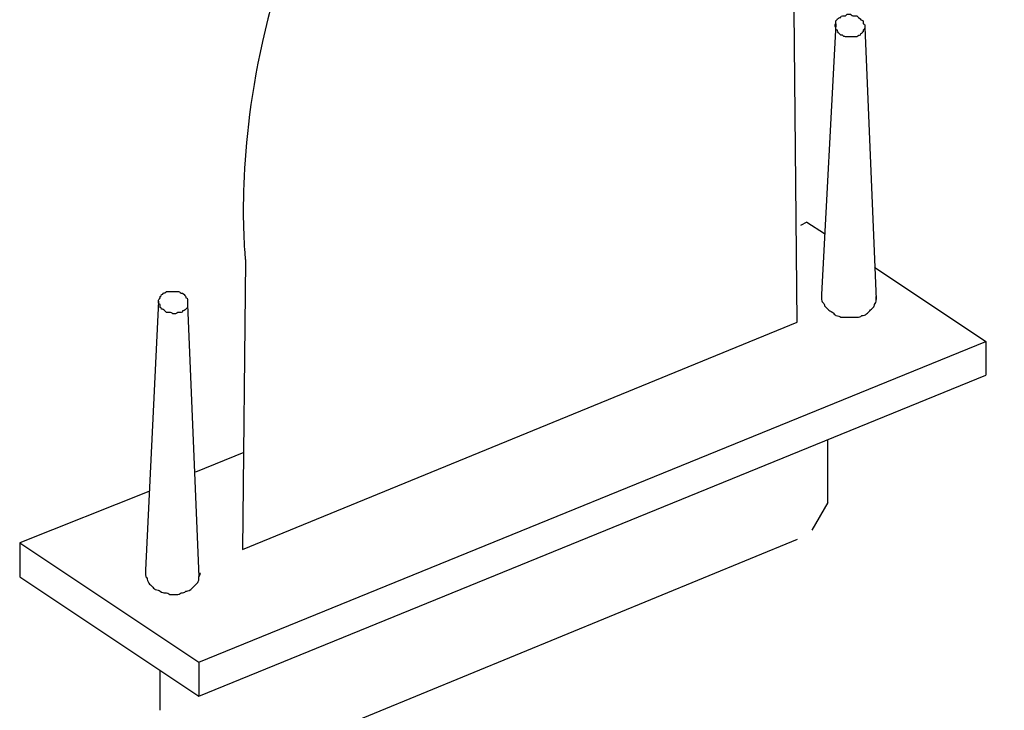
# Model space of a CAD drawing. Extents: x 3 to 273, y 15 to 204.
# Drawn here: x 108 to 110, y 123 to 125 of the extents above; entities that cross this region are included whole.
import ezdxf

# ---------------------------------------------------------------- set-up
doc = ezdxf.new("R2010")
doc.units = 0
doc.header["$MEASUREMENT"] = 0
doc.layers.add('FOREGROUND', color=160, linetype='CONTINUOUS')

msp = doc.modelspace()

# ---------------------------------------------------------------- linework, layer by layer
at = {"layer": 'FOREGROUND', "color": 7}
for p, q in [((109.3971, 124.5299), (109.3673, 123.9718)), ((109.4569, 124.5231), (109.4803, 123.9618)), ((109.3373, 124.1213), (109.3241, 124.1146)), ((109.3373, 124.1213), (109.374, 124.098)), ((109.4769, 124.0283), (109.7061, 123.8755)), ((108.002, 123.9585), (107.9755, 123.4037)), ((108.0618, 123.9518), (108.085, 123.3904)), ((108.1748, 123.4469), (109.3175, 123.9153)), ((108.085, 123.2144), (109.7061, 123.8755)), ((109.7061, 123.8755), (109.7061, 123.8057)), ((108.085, 123.1446), (109.7061, 123.8057)), ((109.3806, 123.5432), (109.3806, 123.6727)), ((108.1781, 123.6462), (108.0785, 123.6062)), ((107.982, 123.5664), (107.7163, 123.4602)), ((109.3806, 123.5432), (109.3473, 123.4867)), ((107.7163, 123.4602), (108.085, 123.2144)), ((107.7163, 123.4602), (107.7163, 123.3904)), ((109.3175, 123.4669), (108.3309, 123.0616)), ((107.7163, 123.3904), (108.085, 123.1446)), ((108.085, 123.2144), (108.085, 123.1446)), ((108.0053, 123.1157), (108.0053, 123.1976))]:
    msp.add_line(p, q, dxfattribs=at)
for points, knots in [([(113.8254, 120.8557), (113.8254, 120.8557), (114.9287, 124.9457), (112.79, 125.4969), (107.8511, 126.7757), (108.1813, 124.0415), (108.1813, 124.0415), (108.1813, 124.0415), (108.1748, 123.4469), (108.1748, 123.4469)], [0, 0, 0, 0, 1, 1, 1, 2, 2, 2, 3, 3, 3, 3]), ([(109.3175, 123.9153), (109.3175, 123.9153), (109.3108, 124.6294), (109.3108, 124.6294), (109.3108, 124.6294), (109.3573, 124.8885), (109.3573, 124.8885), (109.3573, 124.8885), (109.5001, 125.1078), (109.5001, 125.1078), (109.5001, 125.1078), (109.8796, 126.1584), (112.2608, 125.519), (112.2608, 125.519), (113.8043, 125.4087), (112.475, 121.4124)], [0, 0, 0, 0, 1, 1, 1, 2, 2, 2, 3, 3, 3, 4, 4, 4, 5, 5, 5, 5]), ([(109.4271, 124.5497), (109.4248, 124.5497), (109.4226, 124.5497), (109.4204, 124.5497), (109.4204, 124.5497), (109.4193, 124.5486), (109.4171, 124.5464), (109.4149, 124.5464), (109.4126, 124.5464), (109.4105, 124.5464), (109.4105, 124.5464), (109.4105, 124.5464), (109.4105, 124.5464), (109.4083, 124.5464), (109.4073, 124.5454), (109.4073, 124.5431), (109.405, 124.5431), (109.4026, 124.5421), (109.4006, 124.5399), (109.4006, 124.5399), (109.3994, 124.5387), (109.3971, 124.5364), (109.3971, 124.5343), (109.3971, 124.5331), (109.3971, 124.5331), (109.3971, 124.5309), (109.3971, 124.5299), (109.3971, 124.5299), (109.395, 124.5276), (109.395, 124.5254), (109.3971, 124.5231), (109.3971, 124.5231), (109.3971, 124.5221), (109.3971, 124.5199), (109.3971, 124.5176), (109.3983, 124.5166), (109.4006, 124.5166), (109.4006, 124.5144), (109.4016, 124.5121), (109.4038, 124.5099), (109.4038, 124.5099), (109.405, 124.5089), (109.4073, 124.5064), (109.4093, 124.5064), (109.4105, 124.5064), (109.4105, 124.5064), (109.4126, 124.5044), (109.4149, 124.5033), (109.4171, 124.5033), (109.4171, 124.5033), (109.4171, 124.5033), (109.4171, 124.5033), (109.4193, 124.5033), (109.4216, 124.5033), (109.4238, 124.5033), (109.4259, 124.5033), (109.4283, 124.5033), (109.4304, 124.5033), (109.4326, 124.5033), (109.4348, 124.5033), (109.4371, 124.5033), (109.4371, 124.5033), (109.4381, 124.5033), (109.4403, 124.5033), (109.4426, 124.5054), (109.4448, 124.5064), (109.4471, 124.5064), (109.4471, 124.5064), (109.4471, 124.5064), (109.4471, 124.5064), (109.4471, 124.5089), (109.4481, 124.5099), (109.4503, 124.5099), (109.4503, 124.5121), (109.4514, 124.5132), (109.4536, 124.5132), (109.4536, 124.5154), (109.4536, 124.5166), (109.4536, 124.5166), (109.4559, 124.5187), (109.4569, 124.5209), (109.4569, 124.5231), (109.4569, 124.5231), (109.4569, 124.5244), (109.4569, 124.5264), (109.4569, 124.5287), (109.4559, 124.5299), (109.4536, 124.5299), (109.4536, 124.5319), (109.4536, 124.5343), (109.4536, 124.5364), (109.4514, 124.5364), (109.4493, 124.5376), (109.4471, 124.5399), (109.4471, 124.5399), (109.4459, 124.5409), (109.4436, 124.5431), (109.4436, 124.5431), (109.4426, 124.5442), (109.4403, 124.5464), (109.4381, 124.5464), (109.436, 124.5464), (109.4338, 124.5464), (109.4316, 124.5464), (109.4293, 124.5474), (109.4271, 124.5497)], [0, 0, 0, 0, 1, 1, 1, 2, 2, 2, 3, 3, 3, 4, 4, 4, 5, 5, 5, 6, 6, 6, 7, 7, 7, 8, 8, 8, 9, 9, 9, 10, 10, 10, 11, 11, 11, 12, 12, 12, 13, 13, 13, 14, 14, 14, 15, 15, 15, 16, 16, 16, 17, 17, 17, 18, 18, 18, 19, 19, 19, 20, 20, 20, 21, 21, 21, 22, 22, 22, 23, 23, 23, 24, 24, 24, 25, 25, 25, 26, 26, 26, 27, 27, 27, 28, 28, 28, 29, 29, 29, 30, 30, 30, 31, 31, 31, 32, 32, 32, 33, 33, 33, 34, 34, 34, 35, 35, 35, 35]), ([(108.0353, 123.9783), (108.033, 123.9783), (108.0308, 123.9783), (108.0285, 123.9783), (108.0263, 123.9783), (108.0241, 123.9783), (108.022, 123.9783), (108.022, 123.9783), (108.0208, 123.9783), (108.0186, 123.9783), (108.0165, 123.9762), (108.0141, 123.975), (108.012, 123.975), (108.012, 123.9728), (108.0108, 123.9718), (108.0086, 123.9718), (108.0086, 123.9695), (108.0075, 123.9683), (108.0053, 123.9683), (108.0053, 123.9662), (108.0053, 123.965), (108.0053, 123.965), (108.0031, 123.9628), (108.002, 123.9607), (108.002, 123.9585), (108.002, 123.9585), (108.002, 123.9585), (108.002, 123.9585), (108.002, 123.9585), (108.002, 123.9573), (108.002, 123.9552), (108.002, 123.953), (108.0031, 123.9518), (108.0053, 123.9518), (108.0053, 123.9518), (108.0053, 123.9518), (108.0053, 123.9518), (108.0053, 123.9495), (108.0053, 123.9473), (108.0053, 123.9452), (108.0075, 123.9452), (108.0086, 123.944), (108.0086, 123.9418), (108.0108, 123.9418), (108.013, 123.9408), (108.0153, 123.9385), (108.0153, 123.9385), (108.0153, 123.9385), (108.0153, 123.9385), (108.0153, 123.9385), (108.0165, 123.9373), (108.0186, 123.9352), (108.0208, 123.9352), (108.023, 123.9352), (108.0253, 123.9352), (108.0275, 123.9352), (108.0298, 123.934), (108.0318, 123.932), (108.0341, 123.932), (108.0353, 123.932), (108.0353, 123.932), (108.0375, 123.932), (108.0396, 123.933), (108.0418, 123.9352), (108.0441, 123.9352), (108.0463, 123.9352), (108.0485, 123.9352), (108.0506, 123.9352), (108.0518, 123.9363), (108.0518, 123.9385), (108.054, 123.9385), (108.0563, 123.9395), (108.0585, 123.9418), (108.0585, 123.9418), (108.0585, 123.9418), (108.0585, 123.9418), (108.0585, 123.9418), (108.0596, 123.943), (108.0618, 123.9452), (108.0618, 123.9452), (108.0618, 123.9452), (108.0618, 123.9452), (108.0618, 123.9473), (108.0618, 123.9485), (108.0618, 123.9485), (108.0618, 123.9507), (108.0618, 123.9518), (108.0618, 123.9518), (108.0618, 123.954), (108.0618, 123.9563), (108.0618, 123.9585), (108.0618, 123.9585), (108.0618, 123.9595), (108.0618, 123.9618), (108.0618, 123.964), (108.0608, 123.965), (108.0585, 123.965), (108.0585, 123.965), (108.0585, 123.965), (108.0585, 123.965), (108.0585, 123.9673), (108.0573, 123.9695), (108.0551, 123.9718), (108.0551, 123.9718), (108.054, 123.9728), (108.0518, 123.975), (108.0496, 123.975), (108.0485, 123.975), (108.0485, 123.975), (108.0463, 123.9773), (108.0441, 123.9783), (108.0418, 123.9783), (108.0396, 123.9783), (108.0375, 123.9783), (108.0353, 123.9783)], [0, 0, 0, 0, 1, 1, 1, 2, 2, 2, 3, 3, 3, 4, 4, 4, 5, 5, 5, 6, 6, 6, 7, 7, 7, 8, 8, 8, 9, 9, 9, 10, 10, 10, 11, 11, 11, 12, 12, 12, 13, 13, 13, 14, 14, 14, 15, 15, 15, 16, 16, 16, 17, 17, 17, 18, 18, 18, 19, 19, 19, 20, 20, 20, 21, 21, 21, 22, 22, 22, 23, 23, 23, 24, 24, 24, 25, 25, 25, 26, 26, 26, 27, 27, 27, 28, 28, 28, 29, 29, 29, 30, 30, 30, 31, 31, 31, 32, 32, 32, 33, 33, 33, 34, 34, 34, 35, 35, 35, 36, 36, 36, 37, 37, 37, 38, 38, 38, 38]), ([(109.3673, 123.9718), (109.3673, 123.9695), (109.3673, 123.9673), (109.3673, 123.965), (109.3673, 123.9607), (109.3683, 123.9573), (109.3706, 123.9552), (109.3728, 123.953), (109.374, 123.9507), (109.374, 123.9485), (109.3761, 123.9463), (109.3783, 123.944), (109.3806, 123.9418), (109.3828, 123.9395), (109.3861, 123.9373), (109.3906, 123.9352), (109.3906, 123.9352), (109.3906, 123.9352), (109.3906, 123.9352), (109.3928, 123.933), (109.395, 123.9308), (109.3971, 123.9285), (109.4016, 123.9285), (109.405, 123.9275), (109.4073, 123.9253), (109.4116, 123.9253), (109.4161, 123.9253), (109.4204, 123.9253), (109.4204, 123.9253), (109.4204, 123.9253), (109.4204, 123.9253), (109.4226, 123.9253), (109.4259, 123.9253), (109.4304, 123.9253), (109.4348, 123.9253), (109.4381, 123.9253), (109.4403, 123.9253), (109.4448, 123.9253), (109.4481, 123.9263), (109.4503, 123.9285), (109.4548, 123.9285), (109.4581, 123.9297), (109.4603, 123.932), (109.4626, 123.934), (109.4648, 123.9363), (109.467, 123.9385), (109.4691, 123.9408), (109.4714, 123.943), (109.4736, 123.9452), (109.4736, 123.9452), (109.4736, 123.9452), (109.4736, 123.9452), (109.4758, 123.9473), (109.4769, 123.9495), (109.4769, 123.9518), (109.4791, 123.954), (109.4803, 123.9573), (109.4803, 123.9618), (109.4803, 123.9618), (109.4803, 123.9628), (109.4803, 123.965), (109.4803, 123.9673), (109.4803, 123.9683), (109.4803, 123.9683)], [0, 0, 0, 0, 1, 1, 1, 2, 2, 2, 3, 3, 3, 4, 4, 4, 5, 5, 5, 6, 6, 6, 7, 7, 7, 8, 8, 8, 9, 9, 9, 10, 10, 10, 11, 11, 11, 12, 12, 12, 13, 13, 13, 14, 14, 14, 15, 15, 15, 16, 16, 16, 17, 17, 17, 18, 18, 18, 19, 19, 19, 20, 20, 20, 21, 21, 21, 21]), ([(107.9755, 123.4037), (107.9755, 123.3994), (107.9755, 123.3959), (107.9755, 123.3937), (107.9755, 123.3914), (107.9765, 123.3892), (107.9788, 123.3871), (107.9788, 123.3849), (107.9798, 123.3816), (107.982, 123.3771), (107.9843, 123.3749), (107.9865, 123.3727), (107.9888, 123.3704), (107.9888, 123.3704), (107.9888, 123.3704), (107.9888, 123.3704), (107.9908, 123.3684), (107.9931, 123.3661), (107.9953, 123.3639), (107.9998, 123.3639), (108.0031, 123.3627), (108.0053, 123.3604), (108.0053, 123.3604), (108.0053, 123.3604), (108.0053, 123.3604), (108.0098, 123.3582), (108.013, 123.3572), (108.0153, 123.3572), (108.0198, 123.3572), (108.023, 123.3561), (108.0253, 123.3539), (108.0298, 123.3539), (108.0341, 123.3539), (108.0385, 123.3539), (108.043, 123.3539), (108.0463, 123.3549), (108.0485, 123.3572), (108.0528, 123.3572), (108.0563, 123.3582), (108.0585, 123.3604), (108.0608, 123.3604), (108.064, 123.3616), (108.0685, 123.3639), (108.0685, 123.3639), (108.0685, 123.3639), (108.0685, 123.3639), (108.0706, 123.3661), (108.0728, 123.3684), (108.0751, 123.3704), (108.0773, 123.3727), (108.0795, 123.3749), (108.0816, 123.3771), (108.0816, 123.3771), (108.0816, 123.3771), (108.0816, 123.3771), (108.0838, 123.3794), (108.085, 123.3816), (108.085, 123.3837), (108.085, 123.3859), (108.085, 123.3882), (108.085, 123.3904), (108.0873, 123.3926), (108.0883, 123.3949), (108.0883, 123.3971), (108.0861, 123.3971), (108.085, 123.3982), (108.085, 123.4004)], [0, 0, 0, 0, 1, 1, 1, 2, 2, 2, 3, 3, 3, 4, 4, 4, 5, 5, 5, 6, 6, 6, 7, 7, 7, 8, 8, 8, 9, 9, 9, 10, 10, 10, 11, 11, 11, 12, 12, 12, 13, 13, 13, 14, 14, 14, 15, 15, 15, 16, 16, 16, 17, 17, 17, 18, 18, 18, 19, 19, 19, 20, 20, 20, 21, 21, 21, 22, 22, 22, 22])]:
    msp.add_open_spline(points, degree=3, knots=knots, dxfattribs=at)

doc.saveas('drawing.dxf')
